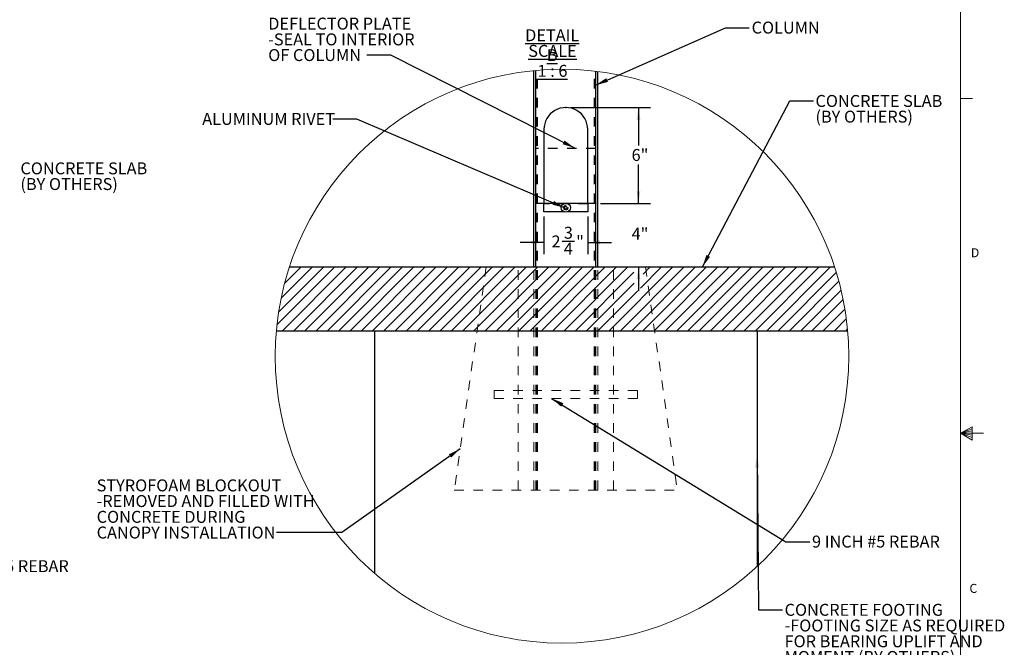
# Model space of a CAD drawing. Units: inches. Extents: x 0.3 to 34, y -0.1 to 21.6.
# Drawn here: x 23.7 to 34, y 8.7 to 15.2 of the extents above; entities that cross this region are included whole.
import ezdxf

# ---------------------------------------------------------------- set-up
doc = ezdxf.new("R2010")
doc.units = ezdxf.units.IN
doc.header["$MEASUREMENT"] = 0
doc.header["$PDSIZE"] = -1
doc.linetypes.add('HIDDEN', pattern=[0.075, 0.05, -0.025])
doc.layers.add('SLD-0', color=179, linetype='Continuous')
doc.styles.add('SLDTEXTSTYLE0', font='TXT', dxfattribs={"width": 0.75})
doc.styles.add('SLDTEXTSTYLE1', font='TXT', dxfattribs={"width": 0.7})
doc.styles.add('SLDTEXTSTYLE4', font='TXT', dxfattribs={"width": 0.692308})
doc.dimstyles.new('SLDDIMSTYLE1', dxfattribs={"dimtxt": 0.18, "dimasz": 0.13, "dimexe": 0, "dimexo": 0.0625, "dimgap": 0, "dimtad": 0, "dimtih": 1, "dimtoh": 1, "dimdec": 0, "dimrnd": 1e-09, "dimzin": 0, "dimdsep": 46, "dimlunit": 5, "dimtxsty": 'Standard', "dimsah": 1, "dimcen": 0.09, "dimadec": 0, "dimazin": 0, "dimtfac": 0.13, "dimtdec": 0, "dimtofl": 0, "dimtmove": 0, "dimatfit": 3, "dimfxl": 1, "dimfrac": 2, "dimtolj": 1, "dimtzin": 0, "dimarcsym": 0})
doc.dimstyles.new('SLDDIMSTYLE5', dxfattribs={"dimtxt": 0.125, "dimasz": 0.13, "dimexe": 0, "dimexo": 0.0625, "dimgap": 0.03125, "dimtad": 0, "dimtih": 1, "dimtoh": 1, "dimlfac": 6, "dimrnd": 1e-09, "dimzin": 12, "dimdsep": 46, "dimlunit": 5, "dimtxsty": 'SLDTEXTSTYLE0', "dimsah": 1, "dimcen": 0.09, "dimadec": 0, "dimazin": 3, "dimtfac": 1, "dimtofl": 0, "dimtmove": 0, "dimatfit": 3, "dimfxl": 1, "dimfrac": 2, "dimtolj": 1, "dimtzin": 12, "dimarcsym": 0})
doc.dimstyles.new('SLDDIMSTYLE6', dxfattribs={"dimtxt": 0.125, "dimasz": 0.13, "dimexe": 0, "dimexo": 0.0625, "dimgap": 0.03125, "dimtad": 0, "dimtih": 1, "dimtoh": 1, "dimlfac": 6, "dimrnd": 1e-09, "dimzin": 12, "dimdsep": 46, "dimlunit": 5, "dimtxsty": 'SLDTEXTSTYLE0', "dimsah": 1, "dimcen": 0.09, "dimadec": 0, "dimazin": 3, "dimtfac": 1, "dimtmove": 0, "dimatfit": 0, "dimfxl": 1, "dimfrac": 2, "dimtolj": 1, "dimtzin": 12, "dimarcsym": 0})
doc.dimstyles.new('SLDDIMSTYLE7', dxfattribs={"dimtxt": 0.125, "dimasz": 0.13, "dimexe": 0, "dimexo": 0.0625, "dimgap": 0.03125, "dimtad": 0, "dimtih": 1, "dimtoh": 1, "dimdec": 6, "dimlfac": 6, "dimrnd": 1e-09, "dimzin": 12, "dimdsep": 46, "dimlunit": 5, "dimtxsty": 'SLDTEXTSTYLE0', "dimsah": 1, "dimcen": 0.09, "dimadec": 0, "dimazin": 3, "dimtfac": 1, "dimtmove": 0, "dimatfit": 0, "dimfxl": 1, "dimfrac": 2, "dimtolj": 1, "dimtzin": 12, "dimarcsym": 0})

# ---------------------------------------------------------------- blocks, each defined once
blk = doc.blocks.new('SW_NOTE_13')
at = {"layer": 'SLD-0', "color": 0, "char_height": 0.125, "attachment_point": 2}
for s, insert, style in [('\\LDETAIL B', (0.412, 0.161), 'SLDTEXTSTYLE0'), ('\\LSCALE 1 : 6', (0.415, -0.003), 'SLDTEXTSTYLE4')]:
    blk.add_mtext(s, dxfattribs=dict(at, insert=insert, style=style))
blk = doc.blocks.new('SW_NOTE_19')
at = {"layer": 'SLD-0', "color": 0, "char_height": 0.125, "attachment_point": 1, "style": 'SLDTEXTSTYLE0'}
for s, insert in [('CONCRETE SLAB', (0.025, 0.063)), ('(BY OTHERS)', (0.025, -0.101))]:
    blk.add_mtext(s, dxfattribs=dict(at, insert=insert))
blk = doc.blocks.new('SW_HATCH_1')
at = {"color": 0, "linetype": 'Continuous', "lineweight": 18}
for p, q in [((0.471, 0), (-0.135, -0.607)), ((0.354, 0), (-0.117, -0.471)), ((0.236, 0), (-0.091, -0.327)), ((0.589, 0), (-0.077, -0.667)), ((0.118, 0), (-0.055, -0.173)), ((0, 0), (-0.006, -0.006)), ((0.707, 0), (0.04, -0.667)), ((0.825, 0), (0.158, -0.667)), ((0.943, 0), (0.276, -0.667)), ((1.061, 0), (0.394, -0.667)), ((1.179, 0), (0.512, -0.667)), ((1.296, 0), (0.63, -0.667)), ((1.414, 0), (0.748, -0.667)), ((1.532, 0), (0.865, -0.667)), ((1.65, 0), (0.983, -0.667)), ((1.768, 0), (1.101, -0.667)), ((1.886, 0), (1.219, -0.667)), ((2.003, 0), (1.337, -0.667)), ((2.121, 0), (1.455, -0.667)), ((2.239, 0), (1.573, -0.667)), ((2.357, 0), (1.69, -0.667)), ((2.475, 0), (1.808, -0.667)), ((2.593, 0), (1.926, -0.667)), ((2.711, 0), (2.044, -0.667)), ((2.828, 0), (2.162, -0.667)), ((2.946, 0), (2.28, -0.667)), ((3.064, 0), (2.397, -0.667)), ((3.182, 0), (2.515, -0.667)), ((3.3, 0), (2.633, -0.667)), ((3.418, 0), (2.751, -0.667)), ((3.536, 0), (2.869, -0.667)), ((4.007, 0), (3.34, -0.667)), ((4.125, 0), (3.458, -0.667)), ((4.243, 0), (3.576, -0.667)), ((3.889, 0), (3.667, -0.222)), ((4.36, 0), (3.694, -0.667)), ((3.771, 0), (3.697, -0.075)), ((4.478, 0), (3.812, -0.667)), ((4.596, 0), (3.93, -0.667)), ((4.714, 0), (4.047, -0.667)), ((4.832, 0), (4.165, -0.667)), ((4.95, 0), (4.283, -0.667)), ((5.068, 0), (4.401, -0.667)), ((5.185, 0), (4.519, -0.667)), ((5.303, 0), (4.637, -0.667)), ((5.421, 0), (4.754, -0.667)), ((5.539, 0), (4.872, -0.667)), ((5.657, 0), (4.99, -0.667)), ((3.598, -0.056), (2.987, -0.667)), ((5.716, -0.058), (5.108, -0.667)), ((3.602, -0.169), (3.105, -0.667)), ((5.743, -0.15), (5.226, -0.667)), ((3.639, -0.25), (3.222, -0.667)), ((5.767, -0.244), (5.344, -0.667)), ((5.788, -0.341), (5.462, -0.667)), ((5.806, -0.44), (5.579, -0.667)), ((5.821, -0.543), (5.697, -0.667)), ((5.833, -0.648), (5.815, -0.667))]:
    blk.add_line(p, q, dxfattribs=at)
blk = doc.blocks.new('_D_3')
at = {"layer": 'SLD-0'}
for p, q in [((29.445, 14.316), (30.28, 14.316)), ((30.155, 14.316), (30.155, 13.919)), ((30.155, 13.313), (30.155, 13.721)), ((29.758, 13.313), (30.28, 13.313))]:
    blk.add_line(p, q, dxfattribs=at)
for points in [[(30.155, 14.316), (30.135, 14.186), (30.175, 14.186)], [(30.155, 13.313), (30.175, 13.443), (30.135, 13.443)]]:
    blk.add_solid(points, dxfattribs=at)
at = {"layer": 'SLD-0', "insert": (30.083, 13.882), "char_height": 0.125, "attachment_point": 1, "style": 'SLDTEXTSTYLE0'}
blk.add_mtext('6"', dxfattribs=at)
blk = doc.blocks.new('_D_4')
at = {"layer": 'SLD-0'}
for p, q in [((30.155, 13.313), (30.155, 13.563)), ((29.758, 13.313), (30.28, 13.313)), ((30.155, 12.649), (30.155, 12.399))]:
    blk.add_line(p, q, dxfattribs=at)
for points in [[(30.155, 13.313), (30.175, 13.443), (30.135, 13.443)], [(30.155, 12.649), (30.135, 12.519), (30.175, 12.519)]]:
    blk.add_solid(points, dxfattribs=at)
at = {"layer": 'SLD-0', "insert": (30.083, 13.058), "char_height": 0.125, "attachment_point": 1, "style": 'SLDTEXTSTYLE0'}
blk.add_mtext('4"', dxfattribs=at)
blk = doc.blocks.new('_D_5')
at = {"layer": 'SLD-0'}
for p, q in [((29.166, 13.176), (29.166, 12.781)), ((29.624, 13.176), (29.624, 12.781)), ((29.166, 12.906), (28.916, 12.906)), ((29.356, 12.919), (29.485, 12.919)), ((29.624, 12.906), (29.874, 12.906))]:
    blk.add_line(p, q, dxfattribs=at)
for points in [[(29.166, 12.906), (29.036, 12.926), (29.036, 12.886)], [(29.624, 12.906), (29.754, 12.886), (29.754, 12.926)]]:
    blk.add_solid(points, dxfattribs=at)
at = {"layer": 'SLD-0', "char_height": 0.125, "attachment_point": 1, "style": 'SLDTEXTSTYLE0'}
for s, insert in [('2', (29.245, 12.978)), ('3', (29.374, 13.069)), ('"', (29.503, 12.978)), ('4', (29.374, 12.904))]:
    blk.add_mtext(s, dxfattribs=dict(at, insert=insert))
blk = doc.blocks.new('SW_NOTE_22')
at = {"layer": 'SLD-0', "color": 0, "char_height": 0.125, "attachment_point": 1, "style": 'SLDTEXTSTYLE0'}
for s, insert in [('CONCRETE FOOTING', (0.022, 0.063)), ('-FOOTING SIZE AS REQUIRED', (0.022, -0.101)), ('FOR BEARING UPLIFT AND', (0.022, -0.266)), ('MOMENT (BY OTHERS)', (0.022, -0.43))]:
    blk.add_mtext(s, dxfattribs=dict(at, insert=insert))
blk = doc.blocks.new('SW_NOTE_23')
at = {"layer": 'SLD-0', "color": 0, "char_height": 0.125, "attachment_point": 1, "style": 'SLDTEXTSTYLE0'}
for s, insert in [('CONCRETE SLAB', (0.02, 0.061)), ('(BY OTHERS)', (0.02, -0.103))]:
    blk.add_mtext(s, dxfattribs=dict(at, insert=insert))
blk = doc.blocks.new('SW_NOTE_24')
at = {"layer": 'SLD-0', "color": 0, "char_height": 0.125, "attachment_point": 1, "style": 'SLDTEXTSTYLE0'}
for s, insert in [('STYROFOAM BLOCKOUT', (-1.881, 0.556)), ('-REMOVED AND FILLED WITH', (-1.881, 0.392)), ('CONCRETE DURING', (-1.881, 0.227)), ('CANOPY INSTALLATION', (-1.881, 0.063))]:
    blk.add_mtext(s, dxfattribs=dict(at, insert=insert))
blk = doc.blocks.new('SW_NOTE_25')
at = {"layer": 'SLD-0', "color": 0, "char_height": 0.125, "attachment_point": 1, "style": 'SLDTEXTSTYLE0'}
for s, insert in [('DEFLECTOR PLATE', (-1.033, 0.391)), ('-SEAL TO INTERIOR', (-1.033, 0.226)), ('OF COLUMN', (-1.033, 0.062))]:
    blk.add_mtext(s, dxfattribs=dict(at, insert=insert))

msp = doc.modelspace()

# ---------------------------------------------------------------- linework, layer by layer
at = {"color": 7, "linetype": 'Continuous', "lineweight": 18}
for p, q in [((33.52287986, 0.41060071), (33.52287986, 21.41060071)), ((33.52287986, 14.41060071), (33.64787986, 14.41060071)), ((33.52287986, 10.91060071), (33.64687008, 10.97614115)), ((33.64687008, 10.95767515), (33.52287986, 10.91060071)), ((33.64687008, 10.93372464), (33.52287986, 10.91060071)), ((33.64687008, 10.97614115), (33.64687008, 10.83733068)), ((33.64687008, 10.89135065), (33.52287986, 10.91060071)), ((33.64687008, 10.86463661), (33.52287986, 10.91060071)), ((33.64687008, 10.83733068), (33.52287986, 10.91060071)), ((33.52287986, 10.91060071), (33.7659199, 10.91060071))]:
    msp.add_line(p, q, dxfattribs=at)
at = {"color": 7, "linetype": 'Continuous', "lineweight": 25}
for p, q in [((29.06161511, 12.64911564), (29.06161511, 14.70118545)), ((29.72828289, 12.64911564), (29.72828289, 14.69219939)), ((29.16578088, 14.08661541), (29.16578088, 13.31696535)), ((29.624114, 13.31696535), (29.624114, 14.08661541)), ((29.08251272, 13.31696535), (29.08251272, 13.31311686)), ((29.16584658, 13.31311686), (29.08251272, 13.31311686)), ((29.16584658, 13.22593451), (29.16584658, 13.31311686)), ((29.37506045, 13.31311686), (29.16584658, 13.31311686)), ((29.62417971, 13.31311686), (29.41496584, 13.31311686)), ((29.62417971, 13.31311686), (29.62417971, 13.22593451)), ((29.70751357, 13.31311686), (29.62417971, 13.31311686)), ((29.70751357, 13.31696535), (29.70751357, 13.31311686)), ((29.37362431, 13.22593451), (29.16584658, 13.22593451)), ((29.62417971, 13.22593451), (29.41639885, 13.22593451)), ((26.50372167, 12.64911564), (32.20580549, 12.64911564)), ((26.36665915, 11.98244864), (32.34286645, 11.98244864)), ((27.39494722, 11.98244864), (27.39494722, 9.44417233)), ((31.39494766, 11.98244864), (31.39494766, 9.51607806))]:
    msp.add_line(p, q, dxfattribs=at)
at = {"color": 8, "linetype": 'Continuous', "lineweight": 25}
for p, q in [((29.08245014, 12.64911564), (29.08245014, 14.70315819)), ((29.70744786, 13.31696535), (29.70744786, 14.69473923)), ((29.70744786, 12.64911564), (29.70744786, 13.31311686))]:
    msp.add_line(p, q, dxfattribs=at)
at = {"color": 7, "linetype": 'HIDDEN', "lineweight": 18}
for p, q in [((29.08245014, 10.31578232), (29.08245014, 14.70315819)), ((29.08661464, 10.31578232), (29.08661464, 14.70353444)), ((29.09694925, 10.31578232), (29.09694925, 14.70444415)), ((29.69294876, 10.31578232), (29.69294876, 14.69642021)), ((29.70328336, 10.31578232), (29.70328336, 14.69522968)), ((29.70744786, 10.31578232), (29.70744786, 14.69473923)), ((29.70751357, 13.8923911), (29.08251272, 13.8923911)), ((29.08251272, 13.8923911), (29.08251272, 13.31696535)), ((29.70751357, 13.88661758), (29.08251272, 13.88661758)), ((29.70751357, 13.8923911), (29.70751357, 13.31696535)), ((29.16578088, 13.31696535), (29.16578088, 13.31578265)), ((29.16578088, 13.31578265), (29.624114, 13.31578265)), ((29.62417971, 13.30926759), (29.16584658, 13.30926759)), ((29.41496584, 13.31311686), (29.37506045, 13.31311686)), ((29.624114, 13.31578265), (29.624114, 13.31696535)), ((29.70744786, 13.31311686), (29.70744786, 13.31696535)), ((29.41639885, 13.22593451), (29.37362431, 13.22593451)), ((28.56161193, 12.64911564), (28.22828273, 10.31578232)), ((28.89494738, 10.31578232), (28.89494738, 12.64911564)), ((29.06161511, 10.31578232), (29.06161511, 12.64911564)), ((29.08245014, 10.31578232), (29.08245014, 12.64911564)), ((29.70744786, 10.31578232), (29.70744786, 12.64911564)), ((29.72828289, 10.31578232), (29.72828289, 12.64911564)), ((29.89494749, 10.31578232), (29.89494749, 12.64911564)), ((30.22828608, 12.64911564), (30.56161528, 10.31578232)), ((28.64494892, 11.31578243), (28.64494892, 11.35744936)), ((30.14494909, 11.35744936), (28.64494892, 11.35744936)), ((30.14494909, 11.31578243), (30.14494909, 11.35744936)), ((28.64494892, 11.27411549), (28.64494892, 11.31578243)), ((28.64494892, 11.27411549), (30.14494909, 11.27411549)), ((30.14494909, 11.27411549), (30.14494909, 11.31578243)), ((28.22828273, 10.31578232), (30.56161528, 10.31578232))]:
    msp.add_line(p, q, dxfattribs=at)
at = {"color": 7, "linetype": 'Continuous', "lineweight": 18}
msp.add_circle((29.35476405, 11.71600537), 2.99999958, dxfattribs=at)
at = {"color": 7, "linetype": 'Continuous', "lineweight": 25}
msp.add_circle((29.39501273, 13.2691836), 0.04824893, dxfattribs=at)
at = {"color": 7, "linetype": 'HIDDEN', "lineweight": 18}
for centre, radius in [((29.39501291, 13.26918472), 0.02349964), ((29.39501337, 13.26918472), 0.02349964), ((29.3950134, 13.26918574), 0.02083367), ((29.39501322, 13.26918523), 0.01250012)]:
    msp.add_circle(centre, radius, dxfattribs=at)
at = {"color": 7, "linetype": 'Continuous', "lineweight": 25}
msp.add_arc((29.39494744, 14.08661548), 0.22916656, 359.999982611, 180.000017389, dxfattribs=at)
at = {"layer": 'SLD-0'}
msp.add_point((29.39494898, 14.31578232), dxfattribs=at)

# ---------------------------------------------------------------- block references
at = {"color": 179, "linetype": 'Continuous', "lineweight": 18}
msp.add_blockref('SW_HATCH_1', (26.50782516, 12.64911564), dxfattribs=at)
at = {"layer": 'SLD-0'}
for name, p in [('SW_NOTE_25', (27.31446359, 14.86469836)), ('SW_NOTE_13', (28.84036758, 14.97314819)), ('SW_NOTE_23', (31.98673083, 14.38584716)), ('SW_NOTE_19', (23.66405321, 13.67920472)), ('SW_NOTE_24', (26.36755902, 9.87160496)), ('SW_NOTE_22', (31.66145097, 9.06359577))]:
    msp.add_blockref(name, p, dxfattribs=at)

# ---------------------------------------------------------------- texts
at = {"color": 7, "linetype": 'Continuous', "lineweight": 0, "char_height": 0.09375, "attachment_point": 1, "style": 'SLDTEXTSTYLE0'}
for s, insert in [('D', (33.63229733, 12.84414886)), ('C', (33.61745559, 9.3351143))]:
    msp.add_mtext(s, dxfattribs=dict(at, insert=insert))
at = {"layer": 'SLD-0', "char_height": 0.125, "attachment_point": 1}
for s, insert, style in [('COLUMN', (31.33853572, 15.21406364), 'SLDTEXTSTYLE0'), ('ALUMINUM RIVET', (25.59107032, 14.25950444), 'SLDTEXTSTYLE0'), ('9 INCH #5 REBAR', (31.97052727, 9.84001516), 'SLDTEXTSTYLE1'), ('9 INCH #5 REBAR', (22.85743643, 9.58312776), 'SLDTEXTSTYLE1')]:
    msp.add_mtext(s, dxfattribs=dict(at, insert=insert, style=style))

# ---------------------------------------------------------------- dimensions: what is measured, and where the dimension line sits
at = {"layer": 'SLD-0'}
for base, p1, p2, angle, dimstyle, picture, middle in [((30.15489243, 13.3131166), (29.39494898, 14.31578232), (29.70751308, 13.3131166), 90, 'SLDDIMSTYLE5', '_D_3', (30.15489243, 13.82015205)), ((30.15489243, 12.64911565), (29.70751308, 13.3131166), (32.20580549, 12.64911565), 90, 'SLDDIMSTYLE6', '_D_4', (30.15489243, 12.99657034)), ((29.16584642, 12.9060377), (29.62417975, 13.22593426), (29.16584642, 13.22593426), 0, 'SLDDIMSTYLE7', '_D_5', (29.39961653, 12.9060377))]:
    dim = msp.add_linear_dim(base=base, p1=p1, p2=p2, angle=angle, dimstyle=dimstyle, dxfattribs=at)
    dim.commit()
    dim.dimension.update_dxf_attribs({"geometry": picture, "text_midpoint": middle, "dimtype": 160})

# ---------------------------------------------------------------- leaders
for points in [[(29.70744898, 14.550936), (31.06373803, 15.14857233), (31.31373803, 15.14857233)], [(29.48867531, 13.89239137), (27.56446359, 14.86469836), (27.31446359, 14.86469836)], [(30.82380312, 12.64911565), (31.73673083, 14.38584716), (31.98673083, 14.38584716)], [(29.38254327, 13.26831709), (27.20850003, 14.19516586), (26.95850003, 14.19516586)], [(29.24651139, 11.27411565), (31.69747291, 9.77584648), (31.94747291, 9.77584648)], [(28.29001699, 10.74793059), (27.05314915, 9.87160496), (26.36755902, 9.87160496)], [(31.39494898, 10.67948464), (31.41145097, 9.06359577), (31.66145097, 9.06359577)]]:
    msp.add_leader(points, dimstyle='SLDDIMSTYLE1', dxfattribs=at)

doc.saveas('drawing.dxf')
